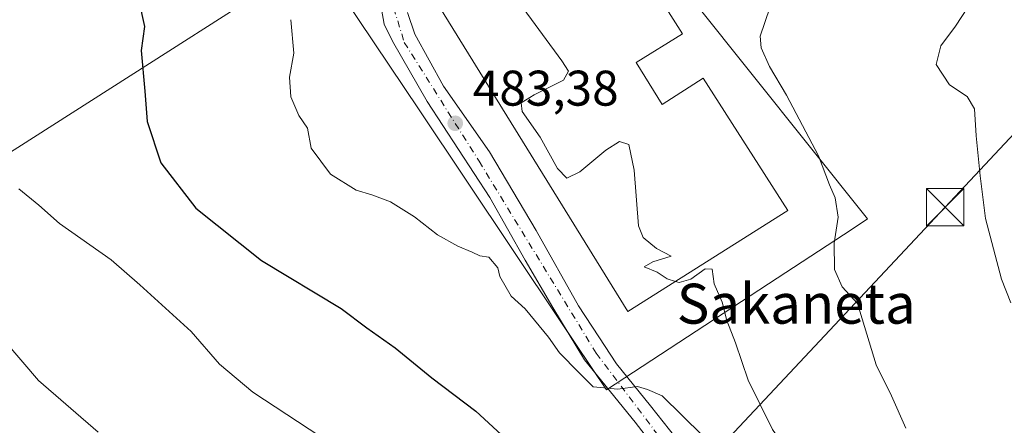
# Model space of a CAD drawing. Units: metres. Extents: x 614041 to 617484, y 4743249 to 4745627.
# Drawn here: x 614381 to 614578, y 4743987 to 4744068 of the extents above; entities that cross this region are included whole.
import ezdxf
from ezdxf.enums import TextEntityAlignment as Align

# ---------------------------------------------------------------- set-up
doc = ezdxf.new("R2010")
doc.units = ezdxf.units.M
doc.header["$MEASUREMENT"] = 0
doc.linetypes.add('DGN Style 4', pattern=[2.6384748266838614, 1.318413404963828, -0.6592067024819142, 0.001648016756204785, -0.6592067024819142])
for name, color, linetype, lineweight in [('Cultivos herbáceos CxS', 92, 'Continuous', 0), ('Curva de nivel maestra', 30, 'Continuous', 30), ('Curva de nivel normal', 30, 'Continuous', 0), ('Depósito de agua Cxs', 142, 'Continuous', 0), ('Instalación deportiva CxS', 7, 'Continuous', 0), ('Pastizal CxS', 92, 'Continuous', 0), ('Pista pavimentada Cxs', 135, 'Continuous', 0), ('Pista pavimentada eje', 135, 'DGN Style 4', 0), ('Punto de cota en terreno', 7, 'Continuous', 0), ('Rótulo de punto de cota en terreno', 7, 'Continuous', 0), ('Suelo desnudo CxS', 253, 'Continuous', 0), ('Tendido', 6, 'Continuous', 0), ('Texto cartográfico', 7, 'Continuous', 0), ('Torre de tendido puntual', 7, 'Continuous', 0)]:
    doc.layers.add(name, color=color, linetype=linetype, lineweight=lineweight)
doc.styles.add('Style-Arial', font='txt')

# ---------------------------------------------------------------- blocks, each defined once
blk = doc.blocks.new('*U6')
at = {"layer": 'Cultivos herbáceos CxS', "color": 92, "linetype": 'Continuous', "lineweight": 0}
blk.add_polyline3d([(614443.2222999996, 4744076.952500001, 481.4268000000012), (614461.3491000002, 4744049.839299999, 482.8309000000008), (614489.5822999999, 4744007.6095, 481.4946000000054), (614498.8175999997, 4743993.7959, 479.9517999999953), (614533.0116999998, 4744016.178500001, 487.2814000000071), (614547.9551999997, 4744025.960100001, 491.2103000000062), (614551.0862999996, 4744028.0097, 491.6818999999959), (614516.3015000002, 4744071.4911, 487.5608000000066)], dxfattribs=at)
blk = doc.blocks.new('5PATER')
at = {"layer": 'Pastizal CxS', "linetype": 'Continuous', "lineweight": 0}
h = blk.add_hatch(color=51, dxfattribs=at)
edge = h.paths.add_edge_path()
edge.add_ellipse((0, 0), major_axis=(-0.1095731443231308, -0.1110710700762829), ratio=0.9994222409660322, start_angle=0, end_angle=360)
blk = doc.blocks.new('5TTEND')
at = {"layer": 'Instalación deportiva CxS', "color": 7, "linetype": 'Continuous', "lineweight": 0}
for p, q in [((-0.375, 0.3754), (0.375, -0.3746)), ((0.3720000000000001, 0.3784000000000001), (-0.3720000000000001, -0.3776))]:
    blk.add_line(p, q, dxfattribs=at)
at = {"layer": 'Instalación deportiva CxS', "color": 7, "linetype": 'Continuous', "lineweight": 0, "flags": 128}
blk.add_lwpolyline([(-0.375, -0.3746), (0.375, -0.3746), (0.375, 0.3754), (-0.375, 0.3754), (-0.3720000000000001, -0.3776)], dxfattribs=at)

msp = doc.modelspace()

# ---------------------------------------------------------------- linework, layer by layer
at = {"layer": 'Cultivos herbáceos CxS', "color": 92, "linetype": 'Continuous', "lineweight": 0}
for points in [[(614443.2222999996, 4744076.952500001, 481.4268000000012), (614461.3491000002, 4744049.839299999, 482.8309000000008), (614489.5822999999, 4744007.6095, 481.4946000000054), (614498.8175999997, 4743993.7959, 479.9517999999953)], [(614498.8175999997, 4743993.7959, 479.9517999999953), (614533.0116999998, 4744016.178500001, 487.2814000000071), (614547.9551999997, 4744025.960100001, 491.2103000000062), (614551.0862999996, 4744028.0097, 491.6818999999959), (614516.3015000002, 4744071.4911, 487.5608000000066)]]:
    msp.add_polyline3d(points, dxfattribs=at)
at = {"layer": 'Curva de nivel maestra', "color": 30, "linetype": 'Continuous', "lineweight": 30, "elevation": 475, "flags": 128}
msp.add_lwpolyline([(614405.29, 4744071.620100001), (614406.4500000002, 4744066.530099999), (614405.7699999996, 4744061.6801), (614406.5, 4744053.5801), (614406.9900000002, 4744047.470100001), (614409.7199999997, 4744039.2301), (614416.7199999997, 4744030.140100001), (614429.8399999999, 4744019.670100001), (614445.75, 4744010.0801), (614450.8799999999, 4744006.220100001), (614456.54, 4744002.220100001), (614463.9400000004, 4743996.220100001), (614472.6799999997, 4743989.550100001), (614481.2300000006, 4743981.640100001)], dxfattribs=at)
at = {"layer": 'Curva de nivel normal', "color": 30, "linetype": 'Continuous', "lineweight": 0, "flags": 128}
for points, elevation in [([(614481.4199999999, 4744071.16), (614489.9400000004, 4744059.640000001), (614491.2199999997, 4744057.58), (614490.2300000006, 4744055.76), (614484.4100000003, 4744052.869999999), (614481.75, 4744051.230000001), (614482.0099999999, 4744049.52), (614485.5800000001, 4744044.4), (614489.0599999996, 4744038.119999999), (614490.8799999999, 4744036.180000001), (614493.5, 4744037.439999999), (614498.7300000006, 4744041.74), (614501.4800000006, 4744043.470000001), (614503.3200000003, 4744042.92), (614504.3899999997, 4744037.789999999), (614505.2699999996, 4744026.619999999), (614506.1799999997, 4744024.27), (614508.8799999999, 4744022.08), (614511.79, 4744020.58), (614508.1399999997, 4744019.439999999), (614506.3799999999, 4744018.42), (614509, 4744017.350000001), (614511, 4744015.99), (614512.6551999999, 4744015.511)], 485), ([(614531.5199999996, 4744070.220000001), (614529.5800000001, 4744064.560000001), (614529.8099999996, 4744062.24), (614531.4400000004, 4744058.52), (614534.8799999999, 4744052.779999999), (614541.2699999996, 4744040.600000001), (614543.4600000001, 4744034.82), (614544.6200000001, 4744032.210000001), (614545.1600000003, 4744028.369999999), (614544.3799999999, 4744023.130000001), (614544.4500000002, 4744017.859999999), (614545.9900000002, 4744014.4), (614549.0700000003, 4744011.09), (614552.7999999998, 4743998.82), (614555.8499999996, 4743992.600000001), (614558.7000000002, 4743986.119999999)], 490), ([(614571.0599999996, 4744070.220000001), (614568.6500000004, 4744066.550000001), (614565.7000000002, 4744062.640000001), (614564.79, 4744058.9), (614567.4299999997, 4744054.84), (614570.9900000002, 4744052.529999999), (614572.4500000002, 4744050.02), (614572.7699999996, 4744044.640000001), (614573.5700000003, 4744036.65), (614574.6799999997, 4744028.109999999), (614577.8799999999, 4744015.970000001), (614579.7000000002, 4744011.220000001)], 495), ([(614518.0199999996, 4743984.67), (614509.9800000006, 4743992.619999999), (614507.0700000003, 4743993.859999999), (614505.0199999996, 4743994.470000001), (614501.1399999997, 4743993.949999999), (614496.2100000001, 4743994.380000001), (614493.29, 4743997.26), (614489.4600000001, 4744001.210000001), (614487.2599999999, 4744004.34), (614482.5999999996, 4744010.02), (614479.79, 4744012.539999999), (614477.5, 4744016.460000001), (614477.0899999999, 4744018.220000001), (614475.2800000003, 4744020.359999999), (614473.54, 4744020.619999999), (614471.9699999997, 4744021.380000001), (614469.1100000005, 4744022.529999999), (614465.0700000003, 4744024.82), (614460.4299999997, 4744028.42), (614455.6399999997, 4744031.4), (614451.9299999997, 4744032.84), (614448.79, 4744033.779999999), (614443.6600000003, 4744036.949999999), (614439.79, 4744042.199999999), (614439.0599999996, 4744046.17), (614437.2999999998, 4744048.699999999), (614435.7100000001, 4744052.449999999), (614435.4699999997, 4744056.350000001), (614436.29, 4744061.17), (614435.7199999997, 4744067.880000001)], 480), ([(614381.2800000003, 4744034.050000001), (614385.3200000003, 4744030.779999999), (614389.4500000002, 4744027.060000001), (614399.7599999999, 4744019.83), (614405.5099999999, 4744014.84), (614415.7699999996, 4744005.51), (614421.4600000001, 4743998.91), (614428.1100000005, 4743993.33), (614443.8700000001, 4743982.980000001)], 470), ([(614512.6551999999, 4744015.511), (614513.3499999996, 4744015.310000001), (614515.7199999997, 4744015.980000001), (614518.6100000005, 4744018.050000001), (614520.0099999999, 4744017.960000001), (614520.3899999997, 4744015), (614521.9600000001, 4744011.380000001), (614522.9199999999, 4744007.66), (614524.6200000001, 4744003.210000001), (614527.1699999999, 4743995.75), (614532.04, 4743985.869999999), (614536.1200000001, 4743980.01), (614542.2100000001, 4743974.560000001), (614547.3499999996, 4743971.82), (614551.4100000003, 4743968.49), (614554.9000000004, 4743963.550000001), (614558.9299999997, 4743955.890000001), (614562.3600000005, 4743952.119999999), (614570.25, 4743946.66), (614584.2599999999, 4743936.34)], 485), ([(614397.1399999997, 4743985.359999999), (614385.2599999999, 4743995.680000001), (614378.5899999999, 4744003.5)], 465)]:
    msp.add_lwpolyline(points, dxfattribs=dict(at, elevation=elevation))
at = {"layer": 'Depósito de agua Cxs', "color": 142, "linetype": 'Continuous', "lineweight": 0, "elevation": 489.3649000000005, "flags": 128}
msp.add_lwpolyline([(614504.8000999996, 4744059.3201), (614509.9600999998, 4744050.920100001), (614518.1901000004, 4744056.200099999), (614535.1201, 4744029.720100001), (614503.1201, 4744009.4801), (614465.0000999998, 4744071.1601), (614497.3901000004, 4744091.3101), (614514.0701000001, 4744065.0801)], close=True, dxfattribs=at)
at = {"layer": 'Depósito de agua Cxs', "color": 142, "linetype": 'Continuous', "lineweight": 0}
msp.add_polyline3d([(614504.8000999996, 4744059.3201, 489.3649000000005), (614509.9600999998, 4744050.920100001, 489.2854999999981), (614518.1901000004, 4744056.200099999, 488.1391000000004), (614535.1201, 4744029.720100001, 488.4064000000071), (614503.1201, 4744009.4801, 487.8678000000073), (614465.0000999998, 4744071.1601, 487.4937999999966), (614497.3901000004, 4744091.3101, 487.6132000000071), (614514.0701000001, 4744065.0801, 487.9269000000059), (614504.8000999996, 4744059.3201, 489.3649000000005)], dxfattribs=at)
at = {"layer": 'Pista pavimentada Cxs', "color": 135, "linetype": 'Continuous', "lineweight": 0}
for points in [[(614513.7100999998, 4743975.4801, 478.2289000000019), (614504.5500999996, 4743987.3201, 479.2737999999954), (614494.4401000004, 4743999.800100001, 482.0918999999994), (614488.1201, 4744010.270099999, 482.2464999999939), (614482.5500999996, 4744019.720100001, 484.8671000000032), (614475.4801000003, 4744032.270099999, 490.4728999999934), (614462.9600999998, 4744051.4801, 484.5653000000021), (614456.0301000001, 4744063.5601, 484.2893999999943), (614454.3501000004, 4744067.0001, 484.6523000000016), (614453.8701, 4744069.960100001, 484.6340999999957)], [(614556.7600999996, 4743887.960100001, 470.0981999999931), (614560.3501000004, 4743891.0001, 470.409799999994), (614561.5500999996, 4743893.1601, 470.4554999999964), (614561.6201, 4743895.720100001, 470.5138000000007), (614561.1901000004, 4743898.040100001, 470.5690999999933), (614558.5100999996, 4743903.960100001, 471.0651000000071), (614549.9600999998, 4743919.4001, 472.7038999999932), (614539.3901000004, 4743938.190099999, 474.9257000000071), (614525.6700999998, 4743959.880100001, 476.5592999999935), (614513.7100999998, 4743975.4801, 478.2289000000019), (614504.5500999996, 4743987.3201, 479.2737999999954), (614494.4401000004, 4743999.800100001, 482.0918999999994), (614488.1201, 4744010.270099999, 482.2464999999939), (614482.5500999996, 4744019.720100001, 484.8671000000032), (614475.4801000003, 4744032.270099999, 490.4728999999934), (614462.9600999998, 4744051.4801, 484.5653000000021), (614456.0301000001, 4744063.5601, 484.2893999999943), (614454.3501000004, 4744067.0001, 484.6523000000016), (614453.8701, 4744069.960100001, 484.6340999999957)], [(614459.0701000001, 4744069.3201, 485.2035000000033), (614460.5100999996, 4744065.0001, 485.5574999999953), (614466.2301000003, 4744054.590100001, 485.0130000000063), (614475.4401000004, 4744041.4001, 485.0442000000039), (614484.7600999996, 4744025.720100001, 486.8491999999969), (614493.2301000003, 4744010.590100001, 483.9977999999974), (614497.2801000001, 4744004.4301, 483.992499999993), (614500.8300999999, 4743999.0001, 483.7354999999953), (614507.6700999998, 4743990.590100001, 480.6680999999954), (614522.8701, 4743971.4001, 477.8107000000019)], [(614459.0701000001, 4744069.3201, 485.2035000000033), (614460.5100999996, 4744065.0001, 485.5574999999953), (614466.2301000003, 4744054.590100001, 485.0130000000063), (614475.4401000004, 4744041.4001, 485.0442000000039), (614484.7600999996, 4744025.720100001, 486.8491999999969), (614493.2301000003, 4744010.590100001, 483.9977999999974), (614497.2801000001, 4744004.4301, 483.992499999993), (614500.8300999999, 4743999.0001, 483.7354999999953), (614507.6700999998, 4743990.590100001, 480.6680999999954), (614522.8701, 4743971.4001, 477.8107000000019), (614531.8000999996, 4743959.4001, 476.7614999999933), (614539.0701000001, 4743948.4301, 476.9959999999992), (614545.4401000004, 4743938.110099999, 475.6787999999942), (614556.4801000003, 4743918.040100001, 473.1310999999987), (614563.3901000004, 4743904.590100001, 471.8141999999935), (614570.2600999996, 4743891.550100001, 470.841499999995), (614575.4101, 4743885.4301, 471.2654000000039)]]:
    msp.add_polyline3d(points, dxfattribs=at)
at = {"layer": 'Pista pavimentada eje', "color": 135, "linetype": 'DGN Style 4', "lineweight": 0}
msp.add_polyline3d([(614552.1601, 4744139.9801, 492.1005000000005), (614538.8901000004, 4744130.350099999, 490.9712), (614517.8000999996, 4744115.6501, 488.3888000000007), (614461.2801000001, 4744081.020099999, 487.1634999999952), (614457.0500999996, 4744075.440099999, 484.5727000000043), (614456.2801000001, 4744070.2601, 484.4247999999934), (614458.3901000004, 4744063.340100001, 484.4910999999993), (614473.3501000004, 4744039.5801, 486.3199000000022), (614496.8000999996, 4744001.110099999, 482.2385999999969), (614515.6201, 4743976.190099999, 478.1103000000003), (614531.5701000001, 4743955.630100001, 475.9836000000069), (614551.5701000001, 4743922.360099999, 472.8476999999984), (614564.3501000004, 4743896.710100001, 470.7660999999935), (614569.8901000004, 4743880.7301, 471.0500999999931)], dxfattribs=at)
at = {"layer": 'Suelo desnudo CxS', "color": 253, "linetype": 'Continuous', "lineweight": 0}
for points in [[(614516.3015000002, 4744071.4911, 487.5608000000066), (614551.0862999996, 4744028.0097, 491.6818999999959), (614547.9551999997, 4744025.960100001, 491.2103000000062), (614533.0116999998, 4744016.178500001, 487.2814000000071), (614498.8175999997, 4743993.7959, 479.9517999999953), (614489.5822999999, 4744007.6095, 481.4946000000054), (614461.3491000002, 4744049.839299999, 482.8309000000008), (614443.2222999996, 4744076.952500001, 481.4268000000012)], [(614443.2222999996, 4744076.952500001, 481.4268000000012), (614461.3491000002, 4744049.839299999, 482.8309000000008), (614489.5822999999, 4744007.6095, 481.4946000000054), (614498.8175999997, 4743993.7959, 479.9517999999953)], [(614498.8175999997, 4743993.7959, 479.9517999999953), (614533.0116999998, 4744016.178500001, 487.2814000000071), (614547.9551999997, 4744025.960100001, 491.2103000000062), (614551.0862999996, 4744028.0097, 491.6818999999959), (614516.3015000002, 4744071.4911, 487.5608000000066)]]:
    msp.add_polyline3d(points, dxfattribs=at)
at = {"layer": 'Tendido', "color": 6, "linetype": 'Continuous', "lineweight": 0}
for points in [[(614247.5465000002, 4743703.7269, 458.0160999999935), (614329.0999999996, 4743776.680000001, 460.1331999999966), (614451.1900000004, 4743907.24, 464.4477999999945), (614566.5999999996, 4744030.34, 495.6861000000063), (614671.8300000001, 4744142.75, 513.1536999999954), (614754.7599999999, 4744228.430000001, 516.1600000000036), (614916.4400000004, 4744401.630000001, 547.5470000000059), (615134.5700000003, 4744634.430000001, 543.9043999999994), (615233.1200000001, 4744738.26, 521.6134000000021), (615418.2000000002, 4744934.449999999, 478.7805999999982), (615536.1699999999, 4745061.15, 468.1055000000051), (615686.8899999997, 4745221.539999999, 455.0766000000004), (615782.1399999997, 4745320.66, 454.7574000000022), (615875.2300000006, 4745420.980000001, 454.2323999999935), (615999.4600000001, 4745553.539999999, 457.3818000000028), (616046.7857999997, 4745603.8935, 456.168399999995)], [(614069.3753000004, 4743842.612400001, 444.1662999999971), (614240.8254000006, 4743952.210999999, 454.6790000000037), (614369.4122000001, 4744034.870800001, 470.1705999999977), (614464.0073999995, 4744095.2963, 487.2449999999953), (614539.3755999999, 4744143.779200001, 495.478099999993), (614621.3600000005, 4744195.810000001, 504.1796000000032), (614741.1900000004, 4744272.75, 528.4812999999995)]]:
    msp.add_polyline3d(points, dxfattribs=at)

# ---------------------------------------------------------------- block references
at = {"layer": 'Cultivos herbáceos CxS', "color": 92, "linetype": 'Continuous', "lineweight": 0}
msp.add_blockref('*U6', (0, 0), dxfattribs=at)
at = {"layer": 'Punto de cota en terreno', "color": 7, "linetype": 'Continuous', "lineweight": 0, "xscale": 10, "yscale": 10, "zscale": 10}
msp.add_blockref('5PATER', (614468.5899999999, 4744047.15, 483.3800000000047), dxfattribs=at)
at = {"layer": 'Torre de tendido puntual', "color": 7, "linetype": 'Continuous', "lineweight": 0, "xscale": 10, "yscale": 10, "zscale": 10}
msp.add_blockref('5TTEND', (614566.5999999996, 4744030.34, 495.6861000000063), dxfattribs=at)

# ---------------------------------------------------------------- texts
at = {"layer": 'Rótulo de punto de cota en terreno', "color": 7, "linetype": 'Continuous', "lineweight": 0, "style": 'Style-Arial'}
msp.add_text('483,38', height=7.000000000000002, dxfattribs=at).set_placement((614472.1178000001, 4744050.677800001))
at = {"layer": 'Texto cartográfico', "color": 7, "linetype": 'Continuous', "lineweight": 0, "style": 'Style-Arial'}
msp.add_text('Sakaneta', height=8, dxfattribs=at).set_placement((614536.8040560975, 4744011.040150001), align=Align.MIDDLE_CENTER)

doc.saveas('drawing.dxf')
